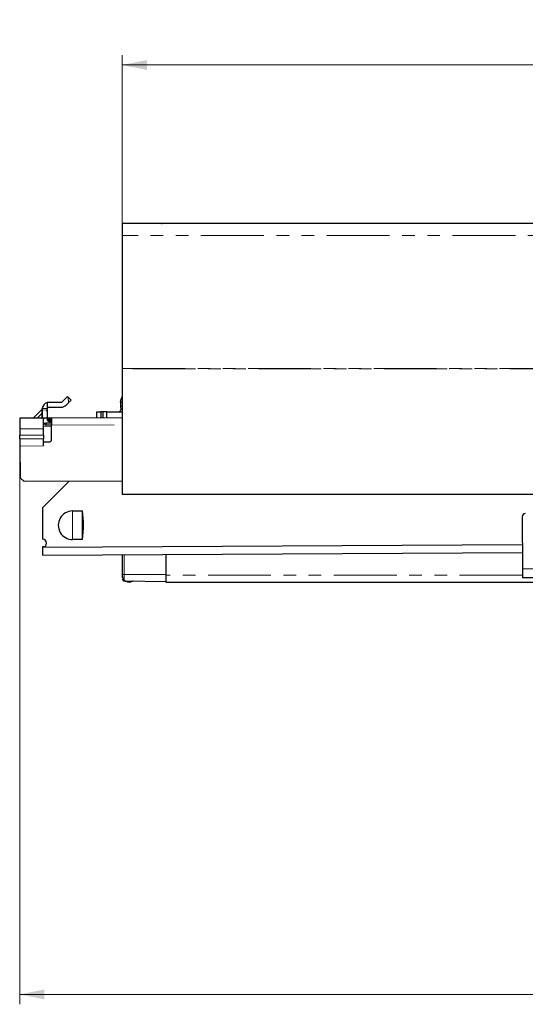
# Model space of a CAD drawing. Units: millimetres. Extents: x 0 to 420, y 0 to 297.
# Drawn here: x 198 to 249, y 61 to 160 of the extents above; entities that cross this region are included whole.
import ezdxf

# ---------------------------------------------------------------- set-up
doc = ezdxf.new("R2010")
doc.units = ezdxf.units.MM
doc.linetypes.add('PHANTOM', pattern=[12.7, 6.35, -1.27, 1.27, -1.27, 1.27, -1.27])
doc.styles.add('SLDTEXTSTYLE0', font='TXT', dxfattribs={"width": 0.605})
doc.dimstyles.new('SLDDIMSTYLE0', dxfattribs={"dimtxt": 3.5, "dimasz": 2.5, "dimexe": 0, "dimexo": 0.0625, "dimgap": 0.875, "dimtad": 1, "dimtoh": 1, "dimlfac": 2.5, "dimrnd": 1e-09, "dimzin": 12, "dimdsep": 46, "dimtxsty": 'SLDTEXTSTYLE0', "dimsah": 1, "dimcen": 0.09, "dimadec": 0, "dimazin": 0, "dimtfac": 1, "dimtofl": 0, "dimtmove": 0, "dimatfit": 3, "dimfxl": 1, "dimfrac": 2, "dimtolj": 1, "dimtzin": 12, "dimarcsym": 0})
doc.dimstyles.new('SLDDIMSTYLE4', dxfattribs={"dimtxt": 3.5, "dimasz": 2.5, "dimexe": 0, "dimexo": 0.0625, "dimgap": 0.875, "dimtad": 1, "dimtoh": 1, "dimdec": 0, "dimlfac": 2.5, "dimrnd": 1e-09, "dimzin": 12, "dimdsep": 46, "dimtxsty": 'SLDTEXTSTYLE0', "dimsah": 1, "dimcen": 0.09, "dimadec": 0, "dimazin": 0, "dimtfac": 1, "dimtofl": 0, "dimtmove": 0, "dimatfit": 3, "dimfxl": 1, "dimfrac": 2, "dimtolj": 1, "dimtzin": 12, "dimarcsym": 0})

# ---------------------------------------------------------------- blocks, each defined once
blk = doc.blocks.new('*D57')
at = {"color": 7, "linetype": 'Continuous', "lineweight": 0}
for p, q in [((207.92, 139.294), (207.92, 156.51)), ((412.72, 140.509), (412.72, 156.51)), ((412.72, 155.51), (207.92, 155.51))]:
    blk.add_line(p, q, dxfattribs=at)
for points in [[(207.92, 155.51), (210.42, 155.002), (210.42, 156.018)], [(412.72, 155.51), (410.22, 156.018), (410.22, 155.002)]]:
    blk.add_solid(points, dxfattribs=at)
at = {"color": 7, "linetype": 'Continuous', "lineweight": 0, "insert": (307.033, 160.022), "char_height": 3.5, "attachment_point": 1, "style": 'SLDTEXTSTYLE0'}
blk.add_mtext('512', dxfattribs=at)
blk = doc.blocks.new('*D58')
at = {"color": 7, "linetype": 'Continuous', "lineweight": 0}
for p, q in [((412.72, 123.802), (412.72, 60.632)), ((197.567, 118.823), (197.567, 60.632)), ((412.72, 61.632), (197.567, 61.632))]:
    blk.add_line(p, q, dxfattribs=at)
for points in [[(197.567, 61.632), (200.067, 61.124), (200.067, 62.14)], [(412.72, 61.632), (410.22, 62.14), (410.22, 61.124)]]:
    blk.add_solid(points, dxfattribs=at)
at = {"color": 7, "linetype": 'Continuous', "lineweight": 0, "insert": (301.856, 66.143), "char_height": 3.5, "attachment_point": 1, "style": 'SLDTEXTSTYLE0'}
blk.add_mtext('538', dxfattribs=at)

msp = doc.modelspace()

# ---------------------------------------------------------------- linework, layer by layer
at = {"color": 7, "linetype": 'Continuous', "lineweight": 30}
for p, q in [((412.7203, 139.5087), (207.9203, 139.5087)), ((207.9203, 139.5087), (207.9203, 138.294)), ((408.3202, 139.5104), (212.3202, 139.5104)), ((212.3202, 139.5104), (212.3202, 139.5087)), ((207.9203, 138.294), (207.9203, 124.8651)), ((207.9203, 135.7503), (207.9197, 135.7503)), ((207.9203, 124.8651), (207.9203, 124.8025)), ((207.9203, 124.8025), (207.9203, 112.1487)), ((200.3383, 121.4093), (200.3416, 120.8234)), ((200.5382, 121.4396), (201.7581, 121.4464)), ((201.8992, 121.5057), (202.4015, 122.0135)), ((202.4788, 121.3807), (202.2547, 121.1541)), ((202.4757, 121.9401), (202.4015, 122.0135)), ((207.7583, 121.4396), (207.9203, 121.4405)), ((207.9203, 121.6862), (207.7972, 121.7216)), ((199.8145, 120.708), (198.9757, 119.8597)), ((199.8345, 120.7376), (199.814, 120.7075)), ((199.8345, 120.7376), (199.8428, 120.773)), ((199.842, 120.7358), (199.8467, 120.8207)), ((199.8425, 120.6582), (199.8465, 119.9358)), ((200.3435, 120.4657), (200.342, 120.7385)), ((200.3425, 120.661), (200.3466, 119.9185)), ((200.5409, 120.9396), (201.7609, 120.9464)), ((205.3636, 120.4663), (205.7636, 120.4685)), ((205.3669, 119.8663), (205.3636, 120.4663)), ((205.9636, 120.4696), (205.7636, 120.4685)), ((205.7636, 120.4685), (205.7669, 119.8685)), ((206.3636, 120.4718), (205.9636, 120.4696)), ((205.9636, 120.4696), (205.9669, 119.8696)), ((206.3636, 120.4718), (207.9203, 120.4805)), ((206.3669, 119.8718), (206.3636, 120.4718)), ((207.7605, 121.0396), (207.7625, 120.6796)), ((199.967, 119.8364), (197.5671, 119.8232)), ((200.327, 119.8384), (199.967, 119.8364)), ((199.967, 119.8364), (199.9674, 119.7689)), ((200.4477, 119.7191), (200.447, 119.8391)), ((200.7613, 119.8408), (200.567, 119.8398)), ((200.6797, 119.6004), (200.5683, 119.5998)), ((200.6797, 119.6004), (200.7484, 119.6008)), ((200.7613, 119.8408), (200.762, 119.7208)), ((200.7634, 119.8408), (200.7613, 119.8408)), ((207.9203, 119.8804), (200.767, 119.8409)), ((197.573, 118.7548), (197.5765, 118.1097)), ((199.9698, 119.3364), (200.0548, 119.3369)), ((199.9765, 118.123), (199.9729, 118.768)), ((200.7531, 119.3408), (200.2097, 119.3378)), ((200.2106, 119.1778), (200.7706, 119.1809)), ((200.7792, 117.6409), (200.7709, 119.1409)), ((197.5786, 117.7443), (197.5787, 117.7207)), ((199.9785, 117.7575), (199.9786, 117.734)), ((199.9803, 117.4365), (200.5803, 117.4398)), ((199.9825, 117.0365), (199.9803, 117.4365)), ((197.5825, 117.0232), (197.6003, 113.8233)), ((198.0025, 113.4255), (197.6003, 113.8233)), ((207.9203, 113.4803), (198.0025, 113.4255)), ((202.5143, 113.4504), (199.8572, 110.7637)), ((207.9203, 112.1487), (272.7239, 112.1487)), ((199.8572, 110.7637), (199.8746, 107.6037)), ((202.8989, 110.4605), (203.8989, 110.4661)), ((248.3028, 109.8797), (248.3319, 104.6198)), ((203.9148, 107.5861), (202.9148, 107.5806)), ((200.0039, 106.8244), (199.879, 106.8238)), ((199.879, 106.8238), (199.8791, 106.8038)), ((199.8791, 106.8038), (248.3183, 107.0718)), ((199.8835, 106.0038), (248.3228, 106.2718)), ((207.9203, 106.0482), (207.9203, 104.0302)), ((207.9203, 106.0482), (207.9203, 104.1536)), ((212.3203, 106.0726), (212.3203, 104.0302)), ((212.3202, 104.0187), (212.3202, 103.9702)), ((212.3202, 103.9702), (212.3202, 103.2702)), ((212.3203, 104.0302), (212.3203, 103.3302)), ((274.9203, 103.8469), (248.337, 103.6998)), ((208.1168, 103.4036), (212.3202, 103.3302)), ((209.0119, 103.388), (208.9704, 103.364)), ((212.3202, 103.2702), (272.9203, 103.2702))]:
    msp.add_line(p, q, dxfattribs=at)
at = {"color": 8, "linetype": 'PHANTOM', "lineweight": 0}
for p, q in [((412.7203, 138.294), (207.9203, 138.294)), ((207.9203, 124.8651), (266.1208, 124.8651)), ((266.1208, 124.8025), (207.9203, 124.8025)), ((202.4757, 121.9401), (202.4788, 121.3807)), ((199.8111, 120.667), (199.814, 120.7074)), ((199.8425, 120.6582), (200.3425, 120.661)), ((200.3416, 120.8234), (199.8467, 120.8207)), ((207.9203, 121.0405), (207.7605, 121.0396)), ((199.3695, 119.8831), (199.7944, 120.3127)), ((199.3695, 119.8831), (199.7967, 119.8855)), ((199.7944, 120.3127), (199.7967, 119.8855)), ((200.3277, 119.7184), (200.327, 119.8384)), ((200.567, 119.8398), (200.5677, 119.7198)), ((200.5677, 119.7198), (200.762, 119.7208)), ((200.5698, 119.3398), (200.569, 119.4798)), ((200.7583, 119.6028), (200.6797, 119.6004)), ((200.762, 119.7208), (200.7641, 119.7209)), ((200.7641, 119.7209), (200.7634, 119.8408)), ((197.573, 118.7548), (199.9729, 118.768)), ((200.7715, 119.0209), (199.9716, 119.0165)), ((200.7698, 119.3408), (200.7531, 119.3407)), ((200.7709, 119.1409), (207.9203, 119.1804)), ((197.5765, 118.1097), (199.9765, 118.123)), ((199.9785, 117.7575), (197.5786, 117.7443)), ((199.9786, 117.734), (197.5787, 117.7207)), ((197.5825, 117.0232), (199.9825, 117.0365)), ((208.1168, 106.0493), (208.1168, 104.0302)), ((249.5319, 104.6264), (248.3319, 104.6198)), ((207.9203, 104.0302), (208.1168, 104.0302)), ((208.1168, 104.0302), (212.3203, 104.0302)), ((208.1168, 104.0302), (208.1168, 103.4036)), ((248.3355, 103.9702), (212.3202, 103.9702))]:
    msp.add_line(p, q, dxfattribs=at)
at = {"color": 7, "linetype": 'Continuous', "lineweight": 30, "flags": 128}
for points in [[(211.8836, 139.5087), (211.9202, 139.5104), (211.9569, 139.5087)], [(202.757, 121.662), (202.7504, 121.6684), (202.731, 121.6877), (202.6993, 121.719), (202.6563, 121.7615), (202.6036, 121.8137), (202.5427, 121.8739), (202.4757, 121.9401)], [(202.4788, 121.3807), (202.5451, 121.4477), (202.6053, 121.5086), (202.6574, 121.5613), (202.6999, 121.6043), (202.7312, 121.636), (202.7505, 121.6554), (202.757, 121.662)], [(207.7583, 121.4396), (207.7583, 121.4319), (207.7584, 121.4091), (207.7586, 121.3722), (207.7589, 121.3224), (207.7592, 121.2618), (207.7596, 121.1927), (207.7601, 121.1176), (207.7605, 121.0396)], [(207.7972, 121.7216), (207.8539, 121.8718), (207.9203, 121.9908)], [(199.8425, 120.6582), (199.8424, 120.6676), (199.8424, 120.6771), (199.8423, 120.6867), (199.8422, 120.6963), (199.8422, 120.7061), (199.8422, 120.7159), (199.8421, 120.7258), (199.842, 120.7358)], [(200.3425, 120.661), (200.3424, 120.6803), (200.3422, 120.7), (200.3421, 120.72), (200.342, 120.7404), (200.3419, 120.7609), (200.3418, 120.7817), (200.3417, 120.8025), (200.3416, 120.8234)], [(197.5671, 119.8232), (197.5672, 119.7986), (197.5676, 119.7267), (197.5682, 119.6124), (197.569, 119.4638), (197.57, 119.2914), (197.571, 119.1071), (197.572, 118.9239), (197.573, 118.7548)], [(199.9729, 118.768), (199.9722, 118.9004), (199.9714, 119.0431), (199.9706, 119.19), (199.9698, 119.3345), (199.969, 119.4702), (199.9684, 119.5913), (199.9678, 119.6924), (199.9674, 119.7689)], [(200.447, 119.8391), (200.4447, 119.8391), (200.4379, 119.839), (200.4268, 119.839), (200.4119, 119.8389), (200.3937, 119.8388), (200.3729, 119.8387), (200.3504, 119.8386), (200.327, 119.8384)], [(200.567, 119.8398), (200.5436, 119.8396), (200.5211, 119.8395), (200.5003, 119.8394), (200.4822, 119.8393), (200.4672, 119.8392), (200.4562, 119.8391), (200.4493, 119.8391), (200.447, 119.8391)], [(200.767, 119.8409), (200.7671, 119.8274), (200.7673, 119.7876), (200.7677, 119.7229), (200.7681, 119.6358), (200.7687, 119.5298), (200.7694, 119.4087), (200.7701, 119.2774), (200.7709, 119.1409)], [(200.2097, 119.3377), (200.2099, 119.3065), (200.2101, 119.2765), (200.2102, 119.2488), (200.2104, 119.2246), (200.2105, 119.2047), (200.2106, 119.19), (200.2106, 119.1809), (200.2106, 119.1778)], [(197.5786, 117.7443), (197.5785, 117.7571), (197.5783, 117.7846), (197.5781, 117.8249), (197.5778, 117.8755), (197.5775, 117.9331), (197.5772, 117.994), (197.5768, 118.0541), (197.5765, 118.1097)], [(197.5787, 117.7207), (197.5788, 117.6978), (197.5791, 117.6517), (197.5794, 117.584), (197.5799, 117.4969), (197.5805, 117.3935), (197.5811, 117.2774), (197.5818, 117.1525), (197.5825, 117.0232)], [(199.9765, 118.123), (199.9768, 118.0674), (199.9771, 118.0072), (199.9775, 117.9464), (199.9778, 117.8888), (199.9781, 117.8382), (199.9783, 117.7978), (199.9785, 117.7704), (199.9785, 117.7575)], [(199.9803, 117.4365), (199.98, 117.497), (199.9796, 117.552), (199.9794, 117.6008), (199.9791, 117.6428), (199.979, 117.6775), (199.9788, 117.7044), (199.9787, 117.7234), (199.9786, 117.734)], [(203.9148, 107.5861), (203.9136, 107.8027), (203.9118, 108.1379), (203.9094, 108.5594), (203.9069, 109.0261), (203.9043, 109.4928), (203.9019, 109.9142), (203.9001, 110.2495), (203.8989, 110.4661)], [(199.8791, 106.8038), (199.8798, 106.6748), (199.8805, 106.5518), (199.8811, 106.4361), (199.8817, 106.3288), (199.8823, 106.231), (199.8827, 106.1437), (199.8832, 106.0677), (199.8835, 106.0038)], [(248.3319, 104.6198), (248.3329, 104.4403), (248.3338, 104.2677), (248.3347, 104.1087), (248.3355, 103.9693), (248.3361, 103.8549), (248.3366, 103.7698), (248.3369, 103.7175), (248.337, 103.6998)]]:
    msp.add_lwpolyline(points, dxfattribs=at)
at = {"color": 8, "linetype": 'PHANTOM', "lineweight": 0, "flags": 128}
for points in [[(200.3277, 119.7184), (200.3511, 119.7186), (200.3736, 119.7187), (200.3944, 119.7188), (200.4125, 119.7189), (200.4274, 119.719), (200.4385, 119.719), (200.4454, 119.7191), (200.4477, 119.7191)], [(200.5677, 119.7198), (200.5443, 119.7196), (200.5217, 119.7195), (200.501, 119.7194), (200.4828, 119.7193), (200.4679, 119.7192), (200.4568, 119.7191), (200.45, 119.7191), (200.4477, 119.7191)], [(200.5677, 119.7198), (200.5678, 119.6964), (200.5679, 119.6738), (200.568, 119.6531), (200.5681, 119.6349), (200.5682, 119.62), (200.5683, 119.6089), (200.5683, 119.6021), (200.5683, 119.5998)], [(200.569, 119.4798), (200.5779, 119.4798), (200.5868, 119.4799), (200.5956, 119.4799), (200.6044, 119.48), (200.6131, 119.48), (200.6217, 119.4801), (200.6302, 119.4801), (200.6386, 119.4802)], [(200.6797, 119.6004), (200.6716, 119.598), (200.6638, 119.5912), (200.6566, 119.58), (200.6504, 119.5651), (200.6453, 119.5469), (200.6415, 119.5261), (200.6393, 119.5036), (200.6386, 119.4802)], [(200.2097, 119.3378), (200.2099, 119.3066), (200.2101, 119.2766), (200.2102, 119.2489), (200.2104, 119.2246), (200.2105, 119.2047), (200.2106, 119.19), (200.2106, 119.1809), (200.2106, 119.1778)], [(202.8989, 110.4605), (202.8994, 110.3687), (202.9001, 110.2439), (202.9009, 110.0893), (202.9019, 109.9087), (202.9031, 109.7063), (202.9043, 109.4872), (202.9056, 109.2568), (202.9069, 109.0205)], [(202.9069, 109.0205), (202.9082, 108.7843), (202.9095, 108.5538), (202.9106, 108.3348), (202.9118, 108.1324), (202.9128, 107.9517), (202.9136, 107.7971), (202.9143, 107.6724), (202.9148, 107.5806)]]:
    msp.add_lwpolyline(points, dxfattribs=at)
at = {"color": 7, "linetype": 'Continuous', "lineweight": 30}
for centre, radius, start, end in [((200.542, 120.7396), 0.7, 106.918496, 173.351862), ((200.542, 120.7396), 0.7, 90.317, 106.918496), ((201.757, 121.6464), 0.2, 270.317, 315.317), ((200.542, 120.7396), 0.2, 90.317, 180.317), ((201.757, 121.6464), 0.7, 270.317, 315.317), ((207.5625, 120.6785), 0.2, 270.317, 0.317), ((199.7465, 119.9352), 0.1, 270.317, 0.317), ((199.7666, 119.9153), 0.58, 352.388858, 0.317), ((200.5677, 119.7198), 0.12, 180.317, 270.317), ((200.7631, 120.2697), 0.4289, 270.051102, 270.525696), ((200.2097, 119.3377), 0.16, 180.302672, 270.317), ((200.7495, 121.5743), 2.2335, 270.092875, 270.521002), ((200.5792, 117.6398), 0.2, 270.317, 0.317), ((202.9069, 109.0205), 1.44, 90.317, 270.317), ((193.589, 108.969), 10.418, 352.372008, 8.261992), ((248.6228, 109.8815), 0.32, 90.317, 180.317), ((199.8769, 107.2037), 0.4, 270.317, 90.317), ((208.1203, 103.6036), 0.2, 180, 269), ((208.1203, 103.6036), 0.2, 180, 269), ((208.6204, 103.9702), 0.7, 180.000389, 299.999606)]:
    msp.add_arc(centre, radius, start, end, dxfattribs=at)
at = {"color": 8, "linetype": 'PHANTOM', "lineweight": 0}
for centre, radius, start, end in [((199.7832, 120.3735), 0.0619, 280.449822, 350.171653), ((199.7501, 120.7358), 0.092, 311.551523, 359.986796), ((199.3086, 119.8937), 0.0619, 280.467691, 350.181256), ((199.7358, 119.896), 0.0618, 280.46352, 350.185426), ((199.7855, 119.9463), 0.0618, 280.434613, 350.186862), ((133.031, 119.164), 67.5388, 0.26785, 0.369649)]:
    msp.add_arc(centre, radius, start, end, dxfattribs=at)
at = {"color": 7, "linetype": 'Continuous', "lineweight": 30}
for points, knots in [([(207.7583, 121.4396), (207.7583, 121.4413), (207.7582, 121.4451), (207.7585, 121.4775), (207.7616, 121.5367), (207.772, 121.623), (207.7888, 121.6885), (207.7972, 121.7216)], [0, 0, 0, 0, 0.1293624, 0.2769577, 0.4715061, 0.7334232, 1, 1, 1, 1]), ([(199.8428, 120.7722), (199.8428, 120.7725), (199.8428, 120.7793), (199.8426, 120.7665), (199.8424, 120.7543)], [0, 0, 0, 0, 0.04298, 1, 1, 1, 1]), ([(199.8424, 120.7633), (199.8424, 120.7637), (199.8425, 120.7651), (199.8426, 120.7706), (199.8427, 120.7719), (199.8428, 120.773)], [0, 0, 0, 0, 0.0780717, 0.2493448, 1, 1, 1, 1]), ([(198.9762, 119.8602), (198.9714, 119.8559), (198.9616, 119.8471), (198.9441, 119.8379), (198.9252, 119.8318), (198.9121, 119.831), (198.9056, 119.8306)], [0, 0, 0, 0, 0.247583, 0.5000941, 0.7524063, 1, 1, 1, 1]), ([(200.7591, 119.6088), (200.7565, 119.6062), (200.7498, 119.5995), (200.7209, 119.5915), (200.6882, 119.5917), (200.6644, 119.5919)], [0, 0, 0, 0, 0.14924544, 0.38092547, 1, 1, 1, 1]), ([(200.0548, 119.3369), (200.0611, 119.337), (200.0735, 119.337), (200.1121, 119.3372), (200.1591, 119.3375), (200.1934, 119.3377), (200.2097, 119.3378)], [0, 0, 0, 0, 0.2558763, 0.5117853, 0.7676131, 1, 1, 1, 1]), ([(207.9203, 104.0302), (207.9203, 103.9928), (207.9203, 103.918), (207.9203, 103.816), (207.9203, 103.7477), (207.9203, 103.7228), (207.9203, 103.7201)], [0, 0, 0, 0, 0.3204913, 0.6406677, 0.9607015, 1, 1, 1, 1])]:
    msp.add_open_spline(points, degree=3, knots=knots, dxfattribs=at)
at = {"color": 8, "linetype": 'PHANTOM', "lineweight": 0}
for points, knots in [([(199.7944, 120.3127), (199.7981, 120.394), (199.805, 120.5445), (199.8092, 120.6284), (199.8111, 120.667)], [0, 0, 0, 0, 0.5395208, 1, 1, 1, 1]), ([(199.8111, 120.667), (199.8092, 120.6284), (199.805, 120.5445), (199.7981, 120.394), (199.7944, 120.3127)], [0, 0, 0, 0, 0.4604792, 1, 1, 1, 1]), ([(199.3695, 119.8831), (199.3128, 119.8799), (199.2056, 119.8737), (199.0791, 119.8662), (198.9959, 119.8615), (198.9666, 119.8596), (198.9959, 119.8615), (199.0791, 119.8662), (199.2056, 119.8737), (199.3128, 119.8799), (199.3695, 119.8831)], [0, 0, 0, 0, 0.13613288, 0.25691696, 0.38213934, 0.50000058, 0.61785424, 0.74308355, 0.86386485, 1, 1, 1, 1]), ([(200.569, 119.4798), (200.5388, 119.4828), (200.4922, 119.4875), (200.4361, 119.5171), (200.3978, 119.5479), (200.3665, 119.5859), (200.3363, 119.6417), (200.3311, 119.6883), (200.3277, 119.7184)], [0, 0, 0, 0, 0.23943427, 0.36944195, 0.49999419, 0.62999843, 0.76055213, 1, 1, 1, 1]), ([(200.6386, 119.4802), (200.654, 119.4807), (200.6814, 119.4816), (200.7147, 119.4917), (200.738, 119.5141), (200.7564, 119.5594), (200.7636, 119.6308), (200.764, 119.6908), (200.7641, 119.7209)], [0, 0, 0, 0, 0.1399923, 0.2502908, 0.3719675, 0.500184, 0.7495456, 1, 1, 1, 1])]:
    msp.add_open_spline(points, degree=3, knots=knots, dxfattribs=at)

# ---------------------------------------------------------------- dimensions: what is measured, and where the dimension line sits
at = {"color": 7, "linetype": 'Continuous', "lineweight": 0}
for base, p1, p2, dimstyle, picture, middle in [((207.9203, 155.5104), (412.7203, 139.5087), (207.9203, 138.2939), 'SLDDIMSTYLE0', '*D57', (310.3203, 155.5104)), ((197.5671, 61.6316), (412.7203, 124.8025), (197.5671, 119.8232), 'SLDDIMSTYLE4', '*D58', (305.1437, 61.6316))]:
    dim = msp.add_linear_dim(base=base, p1=p1, p2=p2, dimstyle=dimstyle, dxfattribs=at)
    dim.commit()
    dim.dimension.update_dxf_attribs({"geometry": picture, "text_midpoint": middle, "dimtype": 160})

doc.saveas('drawing.dxf')
